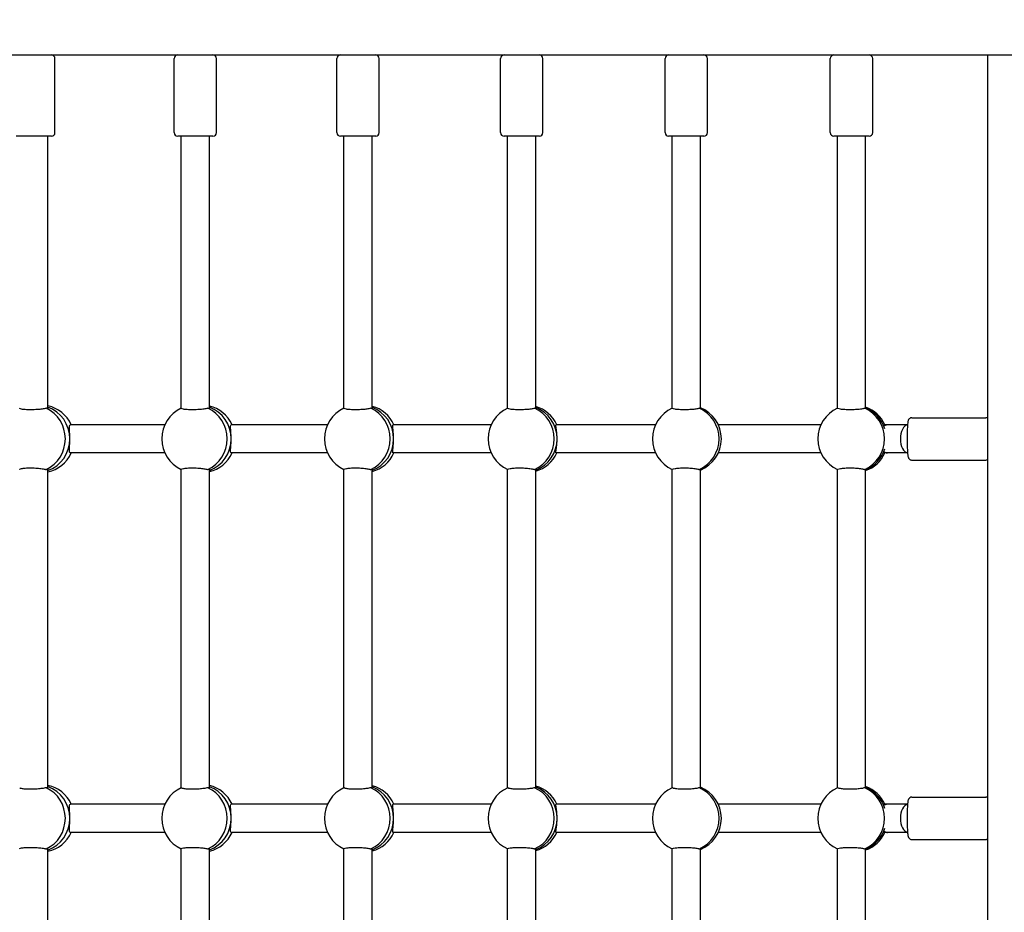
# Model space of a CAD drawing. Units: millimetres. Extents: x 3495 to 21295, y 1007 to 30807.
# Drawn here: x 10349 to 10906, y 23529 to 24035 of the extents above; entities that cross this region are included whole.
import ezdxf

# ---------------------------------------------------------------- set-up
doc = ezdxf.new("R2010")
doc.units = ezdxf.units.MM
doc.layers.add('Detale', color=5, linetype='Continuous')
doc.layers.add('wymiary 100 strefy', color=5, linetype='Continuous')
doc.styles.get("Standard").update_dxf_attribs({"font": 'arial.ttf'})
doc.dimstyles.new('FK_rzuty 100_STREFY', dxfattribs={"dimscale": 100, "dimtxt": 4, "dimasz": 2.5, "dimexe": 1.25, "dimexo": 0.625, "dimgap": 1, "dimtad": 1, "dimdec": 1, "dimlfac": 0.001, "dimrnd": 0.01, "dimzin": 1, "dimdsep": 46, "dimtxsty": 'Standard', "dimblk": 'OBLIQUE', "dimcen": 2.5, "dimadec": 0, "dimazin": 0, "dimtfac": 1, "dimtdec": 1, "dimtmove": 0, "dimatfit": 3, "dimfxl": 1, "dimarcsym": 0})

# ---------------------------------------------------------------- blocks, each defined once
blk = doc.blocks.new('_Oblique')
at = {"color": 0, "linetype": 'ByBlock', "lineweight": -2}
blk.add_line((-0.5, -0.5), (0.5, 0.5), dxfattribs=at)
blk = doc.blocks.new('*D7')
at = {"layer": 'Defpoints', "color": 0, "transparency": 16777216}
for p in [(4890.21, 28467.35), (12126.94, 28467.35), (10167.81, 17553.58)]:
    blk.add_point(p, dxfattribs=at)
at = {"layer": 'wymiary 100 strefy', "color": 0, "lineweight": -2, "transparency": 16777216}
for p, q in [((12064.44, 28467.35), (4765.21, 28467.35)), ((4890.21, 17553.58), (4890.21, 28467.35)), ((10105.31, 17553.58), (4765.21, 17553.58))]:
    blk.add_line(p, q, dxfattribs=at)
at = {"layer": 'wymiary 100 strefy', "color": 0, "lineweight": -2, "transparency": 16777216, "xscale": 250, "yscale": 250, "zscale": 250}
for p, rotation in [((4890.21, 28467.35), 90), ((4890.21, 17553.58), 270)]:
    blk.add_blockref('_Oblique', p, dxfattribs=dict(at, rotation=rotation))
at = {"layer": 'wymiary 100 strefy', "color": 0, "transparency": 16777216, "insert": (4585.98, 23010.46), "char_height": 400, "attachment_point": 5, "rotation": 90}
blk.add_mtext('10.9 m', dxfattribs=at)

msp = doc.modelspace()

# ---------------------------------------------------------------- linework, layer by layer
at = {"layer": 'Detale', "color": 5}
for p, q in [((10137.71, 24015.08), (12111.94, 24015.08)), ((10897.01, 24015.08), (10897.01, 23150.08)), ((10368.53, 23971.08), (10368.53, 24013.08)), ((10436.06, 23971.08), (10436.06, 24013.08)), ((10460.06, 23971.08), (10460.06, 24013.08)), ((10528.25, 23971.08), (10528.25, 24013.08)), ((10552.25, 23971.08), (10552.25, 24013.08)), ((10621.01, 23971.08), (10621.01, 24013.08)), ((10645.01, 23971.08), (10645.01, 24013.08)), ((10714.25, 23971.08), (10714.25, 24013.08)), ((10738.25, 23971.08), (10738.25, 24013.08)), ((10807.87, 23971.08), (10807.87, 24013.08)), ((10831.87, 23971.08), (10831.87, 24013.08)), ((10366.53, 23969.08), (10346.53, 23969.08)), ((10364.53, 23814.94), (10364.53, 23969.08)), ((10458.06, 23969.08), (10438.06, 23969.08)), ((10440.06, 23814.93), (10440.06, 23969.08)), ((10456.06, 23814.91), (10456.06, 23969.08)), ((10550.25, 23969.08), (10530.25, 23969.08)), ((10532.25, 23814.93), (10532.25, 23969.08)), ((10548.25, 23814.89), (10548.25, 23969.08)), ((10643.01, 23969.08), (10623.01, 23969.08)), ((10625.01, 23814.92), (10625.01, 23969.08)), ((10641.01, 23814.86), (10641.01, 23969.08)), ((10736.25, 23969.08), (10716.25, 23969.08)), ((10718.25, 23814.91), (10718.25, 23969.08)), ((10734.25, 23814.85), (10734.25, 23969.08)), ((10829.87, 23969.08), (10809.87, 23969.08)), ((10811.87, 23814.89), (10811.87, 23969.08)), ((10827.87, 23814.83), (10827.87, 23969.08)), ((10854.05, 23809.58), (10895.96, 23809.58)), ((10378.97, 23805.58), (10377.26, 23805.58)), ((10430.82, 23805.58), (10378.97, 23805.58)), ((10470.15, 23805.58), (10468.43, 23805.58)), ((10522.95, 23805.58), (10470.15, 23805.58)), ((10561.97, 23805.58), (10560.24, 23805.58)), ((10615.68, 23805.58), (10561.97, 23805.58)), ((10654.34, 23805.58), (10652.6, 23805.58)), ((10708.9, 23805.58), (10654.34, 23805.58)), ((10747.17, 23805.58), (10744.38, 23805.58)), ((10802.52, 23805.58), (10747.17, 23805.58)), ((10840.36, 23805.58), (10838.6, 23805.58)), ((10851.65, 23805.58), (10840.36, 23805.58)), ((10378.97, 23789.58), (10377.26, 23789.58)), ((10430.82, 23789.58), (10378.97, 23789.58)), ((10470.15, 23789.58), (10468.43, 23789.58)), ((10522.95, 23789.58), (10470.15, 23789.58)), ((10561.97, 23789.58), (10560.24, 23789.58)), ((10615.68, 23789.58), (10561.97, 23789.58)), ((10654.34, 23789.58), (10652.6, 23789.58)), ((10708.9, 23789.58), (10654.34, 23789.58)), ((10747.17, 23789.58), (10744.38, 23789.58)), ((10802.52, 23789.58), (10747.17, 23789.58)), ((10840.36, 23789.58), (10838.6, 23789.58)), ((10851.65, 23789.58), (10840.36, 23789.58)), ((10854.05, 23785.58), (10895.96, 23785.58)), ((10364.53, 23599.94), (10364.53, 23780.23)), ((10440.06, 23599.93), (10440.06, 23780.23)), ((10456.06, 23599.91), (10456.06, 23780.26)), ((10532.25, 23599.93), (10532.25, 23780.24)), ((10548.25, 23599.89), (10548.25, 23780.28)), ((10625.01, 23599.92), (10625.01, 23780.25)), ((10641.01, 23599.86), (10641.01, 23780.3)), ((10718.25, 23599.91), (10718.25, 23780.26)), ((10734.25, 23599.85), (10734.25, 23780.32)), ((10811.87, 23599.89), (10811.87, 23780.28)), ((10827.87, 23599.83), (10827.87, 23780.33)), ((10378.97, 23590.58), (10377.26, 23590.58)), ((10430.82, 23590.58), (10378.97, 23590.58)), ((10470.15, 23590.58), (10468.43, 23590.58)), ((10522.95, 23590.58), (10470.15, 23590.58)), ((10561.97, 23590.58), (10560.24, 23590.58)), ((10615.68, 23590.58), (10561.97, 23590.58)), ((10654.34, 23590.58), (10652.6, 23590.58)), ((10708.9, 23590.58), (10654.34, 23590.58)), ((10747.17, 23590.58), (10744.38, 23590.58)), ((10802.52, 23590.58), (10747.17, 23590.58)), ((10840.36, 23590.58), (10838.6, 23590.58)), ((10851.65, 23590.58), (10840.36, 23590.58)), ((10854.05, 23594.58), (10895.96, 23594.58)), ((10378.97, 23574.58), (10377.26, 23574.58)), ((10430.82, 23574.58), (10378.97, 23574.58)), ((10470.15, 23574.58), (10468.43, 23574.58)), ((10522.95, 23574.58), (10470.15, 23574.58)), ((10561.97, 23574.58), (10560.24, 23574.58)), ((10615.68, 23574.58), (10561.97, 23574.58)), ((10654.34, 23574.58), (10652.6, 23574.58)), ((10708.9, 23574.58), (10654.34, 23574.58)), ((10747.17, 23574.58), (10744.38, 23574.58)), ((10802.52, 23574.58), (10747.17, 23574.58)), ((10840.36, 23574.58), (10838.6, 23574.58)), ((10851.65, 23574.58), (10840.36, 23574.58)), ((10854.05, 23570.58), (10895.96, 23570.58)), ((10364.53, 23384.94), (10364.53, 23565.23)), ((10440.06, 23384.93), (10440.06, 23565.23)), ((10456.06, 23384.91), (10456.06, 23565.26)), ((10532.25, 23384.93), (10532.25, 23565.24)), ((10548.25, 23384.89), (10548.25, 23565.28)), ((10625.01, 23384.92), (10625.01, 23565.25)), ((10641.01, 23384.86), (10641.01, 23565.3)), ((10718.25, 23384.91), (10718.25, 23565.26)), ((10734.25, 23384.85), (10734.25, 23565.32)), ((10811.87, 23384.89), (10811.87, 23565.28)), ((10827.87, 23384.83), (10827.87, 23565.33))]:
    msp.add_line(p, q, dxfattribs=at)
for centre, start, end in [((10366.53, 24013.08), 0, 90), ((10438.06, 24013.08), 90, 180), ((10458.06, 24013.08), 0, 90), ((10530.25, 24013.08), 90, 180), ((10550.25, 24013.08), 0, 90), ((10623.01, 24013.08), 90, 180), ((10643.01, 24013.08), 0, 90), ((10716.25, 24013.08), 90, 180), ((10736.25, 24013.08), 0, 90), ((10809.87, 24013.08), 90, 180), ((10829.87, 24013.08), 0, 90), ((10366.53, 23971.08), 270, 0), ((10438.06, 23971.08), 180, 270), ((10458.06, 23971.08), 270, 0), ((10530.25, 23971.08), 180, 270), ((10550.25, 23971.08), 270, 0), ((10623.01, 23971.08), 180, 270), ((10643.01, 23971.08), 270, 0), ((10716.25, 23971.08), 180, 270), ((10736.25, 23971.08), 270, 0), ((10809.87, 23971.08), 180, 270), ((10829.87, 23971.08), 270, 0)]:
    msp.add_arc(centre, 2, start, end, dxfattribs=at)
for centre, major_axis, ratio, start_param, end_param in [((10356.02, 23797.58), (0, 19), 0.967344, 3.561507, 5.863271), ((10361.09, 23797.58), (0, 19), 0.967344, 5.146995, 6.095045), ((10358.56, 23797.58), (0, 19), 0.967344, 4.71636, 5.952237), ((10358.56, 23797.58), (0, 19), 0.967344, 4.71636, 5.952237), ((10447.62, 23797.58), (0, -19), 0.974828, 3.561507, 5.863271), ((10447.62, 23797.58), (0, 19), 0.974828, 3.561507, 5.863271), ((10452.07, 23797.58), (0, 19), 0.974828, 5.146995, 6.066241), ((10449.84, 23797.58), (0, 19), 0.974828, 4.716175, 5.940918), ((10449.84, 23797.58), (0, 19), 0.974828, 4.716175, 5.940918), ((10539.87, 23797.58), (0, -19), 0.98135, 3.561507, 5.863271), ((10539.87, 23797.58), (0, 19), 0.98135, 3.561507, 5.863271), ((10543.71, 23797.58), (0, 19), 0.98135, 5.146995, 6.037231), ((10541.79, 23797.58), (0, 19), 0.98135, 4.715962, 5.929265), ((10541.79, 23797.58), (0, 19), 0.98135, 4.715962, 5.929265), ((10632.69, 23797.58), (0, -19), 0.986904, 3.561507, 5.863271), ((10632.69, 23797.58), (0, 19), 0.986904, 3.561507, 5.863271), ((10635.91, 23797.58), (0, 19), 0.986904, 5.146995, 6.00793), ((10634.3, 23797.58), (0, 19), 0.986904, 4.715713, 5.917254), ((10634.3, 23797.58), (0, 19), 0.986904, 4.715713, 5.917254), ((10725.99, 23797.58), (0, -19), 0.991484, 3.561507, 5.863271), ((10725.99, 23797.58), (0, 19), 0.991484, 3.561507, 5.863271), ((10727.29, 23797.58), (0, 19), 0.991484, 4.715414, 5.90486), ((10819.67, 23797.58), (0, -19), 0.995085, 3.561507, 5.863271), ((10819.67, 23797.58), (0, 19), 0.995085, 3.561507, 5.863271), ((10821.65, 23797.58), (0, 19), 0.995085, 5.146995, 5.948091), ((10820.66, 23797.58), (0, 19), 0.995085, 5.012618, 5.892056), ((10820.66, 23797.58), (0, 19), 0.995085, 5.012618, 5.892056), ((10840.36, 23797.58), (0, -8), 0.573723, 3.141593, 3.541765), ((10852.06, 23797.58), (0, 8), 0.562581, 0.091813, 3.04978), ((10358.56, 23797.58), (0, -19), 0.967344, 0.330949, 1.566826), ((10358.56, 23797.58), (0, -19), 0.967344, 0.330949, 1.566826), ((10449.84, 23797.58), (0, -19), 0.974828, 0.342267, 1.56701), ((10449.84, 23797.58), (0, -19), 0.974828, 0.342267, 1.56701), ((10541.79, 23797.58), (0, -19), 0.98135, 0.35392, 1.567223), ((10541.79, 23797.58), (0, -19), 0.98135, 0.35392, 1.567223), ((10634.3, 23797.58), (0, -19), 0.986904, 0.365931, 1.567472), ((10634.3, 23797.58), (0, -19), 0.986904, 0.365931, 1.567472), ((10727.29, 23797.58), (0, -19), 0.991484, 0.378325, 1.567771), ((10820.66, 23797.58), (0, -19), 0.995085, 0.391129, 1.270567), ((10820.66, 23797.58), (0, -19), 0.995085, 0.391129, 1.270567), ((10361.09, 23797.58), (0, -19), 0.967344, 0.18814, 1.136191), ((10452.07, 23797.58), (0, -19), 0.974828, 0.216944, 1.136191), ((10543.71, 23797.58), (0, -19), 0.98135, 0.245954, 1.136191), ((10635.91, 23797.58), (0, -19), 0.986904, 0.275256, 1.136191), ((10821.65, 23797.58), (0, -19), 0.995085, 0.335094, 1.136191), ((10840.36, 23797.58), (0, -8), 0.573723, 5.883013, 6.283185), ((10361.09, 23582.58), (0, 19), 0.967344, 5.146995, 6.095045), ((10358.56, 23582.58), (0, 19), 0.967344, 4.71636, 5.952237), ((10358.56, 23582.58), (0, 19), 0.967344, 4.71636, 5.952237), ((10452.07, 23582.58), (0, 19), 0.974828, 5.146995, 6.066241), ((10543.71, 23582.58), (0, 19), 0.98135, 5.146995, 6.037231), ((10635.91, 23582.58), (0, 19), 0.986904, 5.146995, 6.00793), ((10821.65, 23582.58), (0, 19), 0.995085, 5.146995, 5.948091), ((10356.02, 23582.58), (0, 19), 0.967344, 3.561507, 5.863271), ((10447.62, 23582.58), (0, -19), 0.974828, 3.561507, 5.863271), ((10447.62, 23582.58), (0, 19), 0.974828, 3.561507, 5.863271), ((10449.84, 23582.58), (0, 19), 0.974828, 4.716175, 5.940918), ((10449.84, 23582.58), (0, 19), 0.974828, 4.716175, 5.940918), ((10539.87, 23582.58), (0, -19), 0.98135, 3.561507, 5.863271), ((10539.87, 23582.58), (0, 19), 0.98135, 3.561507, 5.863271), ((10541.79, 23582.58), (0, 19), 0.98135, 4.715962, 5.929265), ((10541.79, 23582.58), (0, 19), 0.98135, 4.715962, 5.929265), ((10632.69, 23582.58), (0, -19), 0.986904, 3.561507, 5.863271), ((10632.69, 23582.58), (0, 19), 0.986904, 3.561507, 5.863271), ((10634.3, 23582.58), (0, 19), 0.986904, 4.715713, 5.917254), ((10634.3, 23582.58), (0, 19), 0.986904, 4.715713, 5.917254), ((10725.99, 23582.58), (0, -19), 0.991484, 3.561507, 5.863271), ((10725.99, 23582.58), (0, 19), 0.991484, 3.561507, 5.863271), ((10727.29, 23582.58), (0, 19), 0.991484, 4.715414, 5.90486), ((10819.67, 23582.58), (0, -19), 0.995085, 3.561507, 5.863271), ((10819.67, 23582.58), (0, 19), 0.995085, 3.561507, 5.863271), ((10820.66, 23582.58), (0, 19), 0.995085, 5.012618, 5.892056), ((10820.66, 23582.58), (0, 19), 0.995085, 5.012618, 5.892056), ((10840.36, 23582.58), (0, -8), 0.573723, 3.141593, 3.541765), ((10852.06, 23582.58), (0, 8), 0.562581, 0.091813, 3.04978), ((10358.56, 23582.58), (0, -19), 0.967344, 0.330949, 1.566826), ((10358.56, 23582.58), (0, -19), 0.967344, 0.330949, 1.566826), ((10449.84, 23582.58), (0, -19), 0.974828, 0.342267, 1.56701), ((10449.84, 23582.58), (0, -19), 0.974828, 0.342267, 1.56701), ((10541.79, 23582.58), (0, -19), 0.98135, 0.35392, 1.567223), ((10541.79, 23582.58), (0, -19), 0.98135, 0.35392, 1.567223), ((10634.3, 23582.58), (0, -19), 0.986904, 0.365931, 1.567472), ((10634.3, 23582.58), (0, -19), 0.986904, 0.365931, 1.567472), ((10727.29, 23582.58), (0, -19), 0.991484, 0.378325, 1.567771), ((10361.09, 23582.58), (0, -19), 0.967344, 0.18814, 1.136191), ((10452.07, 23582.58), (0, -19), 0.974828, 0.216944, 1.136191), ((10543.71, 23582.58), (0, -19), 0.98135, 0.245954, 1.136191), ((10635.91, 23582.58), (0, -19), 0.986904, 0.275256, 1.136191), ((10820.66, 23582.58), (0, -19), 0.995085, 0.391129, 1.270567), ((10820.66, 23582.58), (0, -19), 0.995085, 0.391129, 1.270567), ((10821.65, 23582.58), (0, -19), 0.995085, 0.335094, 1.136191), ((10840.36, 23582.58), (0, -8), 0.573723, 5.883013, 6.283185)]:
    msp.add_ellipse(centre, major_axis=major_axis, ratio=ratio, start_param=start_param, end_param=end_param, dxfattribs=at)
for points, knots in [([(10363.52, 23814.93), (10363.33, 23814.88), (10363.13, 23814.83), (10362.25, 23814.63), (10361.43, 23814.5), (10359.69, 23814.28), (10358.67, 23814.19), (10356.56, 23814.06), (10355.47, 23814.03), (10353.53, 23814.03), (10352.55, 23814.06), (10350.85, 23814.19), (10350.14, 23814.28), (10349.12, 23814.5), (10348.75, 23814.63), (10348.56, 23814.83), (10348.53, 23814.88), (10348.53, 23814.93)], [0.197624, 0.197624, 0.197624, 0.197624, 0.304772, 0.304772, 0.609544, 0.609544, 0.910754, 0.910754, 1.211963, 1.211963, 1.513173, 1.513173, 1.814383, 1.814383, 2.119155, 2.119155, 2.22356, 2.22356, 2.22356, 2.22356]), ([(10364.53, 23814.94), (10364.53, 23814.86), (10364.44, 23814.82), (10364.27, 23814.82), (10364.1, 23814.82), (10363.85, 23814.86), (10363.52, 23814.93)], [-0.1995517, -0.1995517, -0.1995517, -0.1995517, 0, 0, 0, 0.196806, 0.196806, 0.196806, 0.196806]), ([(10455.17, 23814.93), (10454.99, 23814.88), (10454.8, 23814.83), (10453.96, 23814.63), (10453.16, 23814.5), (10451.45, 23814.28), (10450.44, 23814.19), (10448.34, 23814.06), (10447.26, 23814.03), (10445.3, 23814.03), (10444.3, 23814.06), (10442.56, 23814.19), (10441.83, 23814.28), (10440.76, 23814.5), (10440.35, 23814.63), (10440.11, 23814.83), (10440.07, 23814.88), (10440.06, 23814.93)], [0.197624, 0.197624, 0.197624, 0.197624, 0.304772, 0.304772, 0.609544, 0.609544, 0.910754, 0.910754, 1.211963, 1.211963, 1.513173, 1.513173, 1.814383, 1.814383, 2.119155, 2.119155, 2.226302, 2.226302, 2.226302, 2.226302]), ([(10456.06, 23814.91), (10456.06, 23814.85), (10455.99, 23814.82), (10455.86, 23814.82), (10455.71, 23814.82), (10455.48, 23814.86), (10455.17, 23814.93)], [-0.1754667, -0.1754667, -0.1754667, -0.1754667, 0, 0, 0, 0.196806, 0.196806, 0.196806, 0.196806]), ([(10547.47, 23814.93), (10547.31, 23814.88), (10547.12, 23814.83), (10546.32, 23814.63), (10545.54, 23814.5), (10543.87, 23814.28), (10542.87, 23814.19), (10540.79, 23814.06), (10539.7, 23814.03), (10537.73, 23814.03), (10536.72, 23814.06), (10534.94, 23814.19), (10534.18, 23814.28), (10533.06, 23814.5), (10532.62, 23814.63), (10532.34, 23814.83), (10532.29, 23814.88), (10532.27, 23814.93)], [0.197624, 0.197624, 0.197624, 0.197624, 0.304772, 0.304772, 0.609544, 0.609544, 0.910754, 0.910754, 1.211963, 1.211963, 1.513173, 1.513173, 1.814383, 1.814383, 2.119155, 2.119155, 2.226302, 2.226302, 2.226302, 2.226302]), ([(10548.25, 23814.89), (10548.25, 23814.84), (10548.2, 23814.82), (10548.1, 23814.82), (10547.98, 23814.82), (10547.76, 23814.86), (10547.47, 23814.93)], [-0.1513228, -0.1513228, -0.1513228, -0.1513228, 0, 0, 0, 0.196806, 0.196806, 0.196806, 0.196806]), ([(10640.33, 23814.93), (10640.18, 23814.88), (10640.01, 23814.83), (10639.24, 23814.63), (10638.49, 23814.5), (10636.86, 23814.28), (10635.87, 23814.19), (10633.8, 23814.06), (10632.71, 23814.03), (10630.73, 23814.03), (10629.71, 23814.06), (10627.9, 23814.19), (10627.11, 23814.28), (10625.93, 23814.5), (10625.47, 23814.63), (10625.14, 23814.83), (10625.08, 23814.88), (10625.04, 23814.93)], [0.197624, 0.197624, 0.197624, 0.197624, 0.304772, 0.304772, 0.609544, 0.609544, 0.910754, 0.910754, 1.211963, 1.211963, 1.513173, 1.513173, 1.814383, 1.814383, 2.119155, 2.119155, 2.226302, 2.226302, 2.226302, 2.226302]), ([(10641.01, 23814.87), (10641.01, 23814.83), (10640.97, 23814.82), (10640.91, 23814.82), (10640.8, 23814.82), (10640.61, 23814.86), (10640.33, 23814.93)], [-0.127099, -0.127099, -0.127099, -0.127099, 0, 0, 0, 0.196806, 0.196806, 0.196806, 0.196806]), ([(10733.67, 23814.93), (10733.53, 23814.88), (10733.36, 23814.83), (10732.64, 23814.63), (10731.91, 23814.5), (10730.31, 23814.28), (10729.34, 23814.19), (10727.29, 23814.06), (10726.2, 23814.03), (10724.21, 23814.03), (10723.18, 23814.06), (10721.33, 23814.19), (10720.52, 23814.28), (10719.3, 23814.5), (10718.8, 23814.63), (10718.42, 23814.83), (10718.35, 23814.88), (10718.31, 23814.93)], [0.197624, 0.197624, 0.197624, 0.197624, 0.304772, 0.304772, 0.609544, 0.609544, 0.910754, 0.910754, 1.211963, 1.211963, 1.513173, 1.513173, 1.814383, 1.814383, 2.119155, 2.119155, 2.226302, 2.226302, 2.226302, 2.226302]), ([(10734.25, 23814.85), (10734.25, 23814.83), (10734.22, 23814.82), (10734.18, 23814.82), (10734.09, 23814.82), (10733.92, 23814.86), (10733.67, 23814.93)], [-0.1027725, -0.1027725, -0.1027725, -0.1027725, 0, 0, 0, 0.196806, 0.196806, 0.196806, 0.196806]), ([(10827.38, 23814.93), (10827.25, 23814.88), (10827.1, 23814.83), (10826.41, 23814.63), (10825.71, 23814.5), (10824.15, 23814.28), (10823.2, 23814.19), (10821.16, 23814.06), (10820.08, 23814.03), (10818.08, 23814.03), (10817.03, 23814.06), (10815.16, 23814.19), (10814.33, 23814.28), (10813.05, 23814.5), (10812.52, 23814.63), (10812.1, 23814.83), (10812.02, 23814.88), (10811.96, 23814.93)], [0.197624, 0.197624, 0.197624, 0.197624, 0.304772, 0.304772, 0.609544, 0.609544, 0.910754, 0.910754, 1.211963, 1.211963, 1.513173, 1.513173, 1.814383, 1.814383, 2.119155, 2.119155, 2.226302, 2.226302, 2.226302, 2.226302]), ([(10827.87, 23814.84), (10827.87, 23814.82), (10827.86, 23814.82), (10827.83, 23814.82), (10827.77, 23814.82), (10827.62, 23814.86), (10827.38, 23814.93)], [-0.0783195, -0.0783195, -0.0783195, -0.0783195, 0, 0, 0, 0.196806, 0.196806, 0.196806, 0.196806]), ([(10854.05, 23809.58), (10853.82, 23809.58), (10853.6, 23809.54), (10853.18, 23809.4), (10853.01, 23809.3), (10852.69, 23809.08), (10852.57, 23808.96), (10852.36, 23808.71), (10852.29, 23808.6), (10852.15, 23808.35), (10852.1, 23808.23), (10851.97, 23807.88), (10851.93, 23807.69), (10851.79, 23807.02), (10851.73, 23806.5), (10851.6, 23805.1), (10851.54, 23804.2), (10851.46, 23802.26), (10851.43, 23801.22), (10851.39, 23799.08), (10851.38, 23797.97), (10851.39, 23795.79), (10851.41, 23794.71), (10851.47, 23792.67), (10851.51, 23791.72), (10851.61, 23790.01), (10851.67, 23789.26), (10851.82, 23787.95), (10851.72, 23787.65), (10852.23, 23786.67), (10852.28, 23786.58), (10852.45, 23786.34), (10852.59, 23786.16), (10853.02, 23785.85), (10853.25, 23785.72), (10853.7, 23785.61), (10853.87, 23785.58), (10854.05, 23785.58)], [4.712389, 4.712389, 4.712389, 4.712389, 4.734704, 4.734704, 4.759229, 4.759229, 4.789834, 4.789834, 4.82933, 4.82933, 4.888273, 4.888273, 5.028329, 5.028329, 5.342488, 5.342488, 5.698227, 5.698227, 6.027767, 6.027767, 6.35273, 6.35273, 6.677008, 6.677008, 7.003165, 7.003165, 7.337561, 7.337561, 7.726194, 7.726194, 7.760077, 7.760077, 7.805799, 7.805799, 7.83678, 7.83678, 7.853982, 7.853982, 7.853982, 7.853982]), ([(10897.01, 23809.29), (10896.86, 23809.38), (10896.68, 23809.46), (10896.31, 23809.56), (10896.14, 23809.58), (10895.96, 23809.58)], [4.67269566, 4.67269566, 4.67269566, 4.67269566, 4.69518742, 4.69518742, 4.71238898, 4.71238898, 4.71238898, 4.71238898]), ([(10376.94, 23797.68), (10376.94, 23798.67), (10376.9, 23799.71), (10376.8, 23801.65), (10376.73, 23802.54), (10376.66, 23803.94), (10376.66, 23804.56), (10376.82, 23805.38), (10377, 23805.58), (10377.26, 23805.58)], [-1.212555, -1.212555, -1.212555, -1.212555, -0.916803, -0.916803, -0.61146, -0.61146, -0.30573, -0.30573, 0, 0, 0, 0]), ([(10468.37, 23797.67), (10468.36, 23798.66), (10468.32, 23799.71), (10468.19, 23801.65), (10468.11, 23802.54), (10467.99, 23803.94), (10467.96, 23804.56), (10468.06, 23805.38), (10468.2, 23805.58), (10468.43, 23805.58)], [-1.213226, -1.213226, -1.213226, -1.213226, -0.916803, -0.916803, -0.61146, -0.61146, -0.30573, -0.30573, 0, 0, 0, 0]), ([(10560.43, 23797.67), (10560.43, 23798.66), (10560.38, 23799.7), (10560.23, 23801.65), (10560.12, 23802.54), (10559.96, 23803.94), (10559.9, 23804.56), (10559.93, 23805.38), (10560.04, 23805.58), (10560.24, 23805.58)], [-1.213941, -1.213941, -1.213941, -1.213941, -0.916803, -0.916803, -0.61146, -0.61146, -0.30573, -0.30573, 0, 0, 0, 0]), ([(10653.05, 23797.66), (10653.05, 23798.65), (10652.99, 23799.7), (10652.81, 23801.65), (10652.68, 23802.54), (10652.48, 23803.94), (10652.38, 23804.56), (10652.36, 23805.38), (10652.44, 23805.58), (10652.6, 23805.58)], [-1.214715, -1.214715, -1.214715, -1.214715, -0.916803, -0.916803, -0.61146, -0.61146, -0.30573, -0.30573, 0, 0, 0, 0]), ([(10838.57, 23804.95), (10838.57, 23804.96), (10838.57, 23804.96), (10838.5, 23805.38), (10838.5, 23805.58), (10838.6, 23805.58)], [-0.3096295, -0.3096295, -0.3096295, -0.3096295, -0.3057299, -0.3057299, 0, 0, 0, 0]), ([(10377.26, 23789.58), (10377, 23789.58), (10376.82, 23789.79), (10376.66, 23790.61), (10376.66, 23791.22), (10376.73, 23792.63), (10376.8, 23793.52), (10376.9, 23795.46), (10376.94, 23796.5), (10376.94, 23797.49)], [-2.444292, -2.444292, -2.444292, -2.444292, -2.138562, -2.138562, -1.832832, -1.832832, -1.527489, -1.527489, -1.231737, -1.231737, -1.231737, -1.231737]), ([(10468.43, 23789.58), (10468.2, 23789.58), (10468.06, 23789.79), (10467.96, 23790.61), (10467.99, 23791.22), (10468.11, 23792.63), (10468.19, 23793.52), (10468.32, 23795.46), (10468.36, 23796.5), (10468.37, 23797.49)], [-2.444292, -2.444292, -2.444292, -2.444292, -2.138562, -2.138562, -1.832832, -1.832832, -1.527489, -1.527489, -1.231066, -1.231066, -1.231066, -1.231066]), ([(10560.24, 23789.58), (10560.04, 23789.58), (10559.93, 23789.79), (10559.9, 23790.61), (10559.96, 23791.22), (10560.12, 23792.63), (10560.23, 23793.52), (10560.38, 23795.46), (10560.43, 23796.51), (10560.43, 23797.5)], [-2.444292, -2.444292, -2.444292, -2.444292, -2.138562, -2.138562, -1.832832, -1.832832, -1.527489, -1.527489, -1.230351, -1.230351, -1.230351, -1.230351]), ([(10652.6, 23789.58), (10652.44, 23789.58), (10652.36, 23789.79), (10652.38, 23790.61), (10652.48, 23791.22), (10652.68, 23792.63), (10652.81, 23793.52), (10652.99, 23795.46), (10653.05, 23796.51), (10653.05, 23797.51)], [-2.444292, -2.444292, -2.444292, -2.444292, -2.138562, -2.138562, -1.832832, -1.832832, -1.527489, -1.527489, -1.229577, -1.229577, -1.229577, -1.229577]), ([(10838.6, 23789.58), (10838.5, 23789.58), (10838.5, 23789.79), (10838.57, 23790.2), (10838.57, 23790.21), (10838.57, 23790.21)], [-2.4442921, -2.4442921, -2.4442921, -2.4442921, -2.1385622, -2.1385622, -2.1346625, -2.1346625, -2.1346625, -2.1346625]), ([(10895.96, 23785.58), (10896.19, 23785.58), (10896.42, 23785.62), (10896.76, 23785.74), (10896.9, 23785.81), (10897.01, 23785.87)], [1.57079633, 1.57079633, 1.57079633, 1.57079633, 1.59311143, 1.59311143, 1.61048964, 1.61048964, 1.61048964, 1.61048964]), ([(10348.53, 23780.24), (10348.53, 23780.29), (10348.56, 23780.34), (10348.75, 23780.54), (10349.12, 23780.67), (10350.14, 23780.88), (10350.85, 23780.98), (10352.55, 23781.1), (10353.53, 23781.13), (10355.47, 23781.13), (10356.56, 23781.1), (10358.67, 23780.98), (10359.69, 23780.88), (10361.43, 23780.67), (10362.25, 23780.54), (10363.13, 23780.34), (10363.33, 23780.29), (10363.52, 23780.23)], [2.62291, 2.62291, 2.62291, 2.62291, 2.727315, 2.727315, 3.032087, 3.032087, 3.333297, 3.333297, 3.634506, 3.634506, 3.935716, 3.935716, 4.236926, 4.236926, 4.541698, 4.541698, 4.648845, 4.648845, 4.648845, 4.648845]), ([(10363.52, 23780.23), (10363.85, 23780.31), (10364.1, 23780.35), (10364.27, 23780.35), (10364.44, 23780.35), (10364.53, 23780.31), (10364.53, 23780.23)], [-0.196806, -0.196806, -0.196806, -0.196806, 0, 0, 0, 0.1995517, 0.1995517, 0.1995517, 0.1995517]), ([(10440.06, 23780.23), (10440.07, 23780.29), (10440.11, 23780.34), (10440.35, 23780.54), (10440.76, 23780.67), (10441.83, 23780.88), (10442.56, 23780.98), (10444.3, 23781.1), (10445.3, 23781.13), (10447.26, 23781.13), (10448.34, 23781.1), (10450.44, 23780.98), (10451.45, 23780.88), (10453.16, 23780.67), (10453.96, 23780.54), (10454.8, 23780.34), (10454.99, 23780.29), (10455.17, 23780.23)], [2.620167, 2.620167, 2.620167, 2.620167, 2.727315, 2.727315, 3.032087, 3.032087, 3.333297, 3.333297, 3.634506, 3.634506, 3.935716, 3.935716, 4.236926, 4.236926, 4.541698, 4.541698, 4.648845, 4.648845, 4.648845, 4.648845]), ([(10455.17, 23780.23), (10455.48, 23780.31), (10455.71, 23780.35), (10455.86, 23780.35), (10455.99, 23780.35), (10456.06, 23780.32), (10456.06, 23780.26)], [-0.196806, -0.196806, -0.196806, -0.196806, 0, 0, 0, 0.1754667, 0.1754667, 0.1754667, 0.1754667]), ([(10532.27, 23780.23), (10532.29, 23780.29), (10532.34, 23780.34), (10532.62, 23780.54), (10533.06, 23780.67), (10534.18, 23780.88), (10534.94, 23780.98), (10536.72, 23781.1), (10537.73, 23781.13), (10539.7, 23781.13), (10540.79, 23781.1), (10542.87, 23780.98), (10543.87, 23780.88), (10545.54, 23780.67), (10546.32, 23780.54), (10547.12, 23780.34), (10547.31, 23780.29), (10547.47, 23780.23)], [2.620167, 2.620167, 2.620167, 2.620167, 2.727315, 2.727315, 3.032087, 3.032087, 3.333297, 3.333297, 3.634506, 3.634506, 3.935716, 3.935716, 4.236926, 4.236926, 4.541698, 4.541698, 4.648845, 4.648845, 4.648845, 4.648845]), ([(10547.47, 23780.23), (10547.76, 23780.31), (10547.98, 23780.35), (10548.1, 23780.35), (10548.2, 23780.35), (10548.25, 23780.32), (10548.25, 23780.28)], [-0.196806, -0.196806, -0.196806, -0.196806, 0, 0, 0, 0.1513228, 0.1513228, 0.1513228, 0.1513228]), ([(10625.04, 23780.23), (10625.08, 23780.29), (10625.14, 23780.34), (10625.47, 23780.54), (10625.93, 23780.67), (10627.11, 23780.88), (10627.9, 23780.98), (10629.71, 23781.1), (10630.73, 23781.13), (10632.71, 23781.13), (10633.8, 23781.1), (10635.87, 23780.98), (10636.86, 23780.88), (10638.49, 23780.67), (10639.24, 23780.54), (10640.01, 23780.34), (10640.18, 23780.29), (10640.33, 23780.23)], [2.620167, 2.620167, 2.620167, 2.620167, 2.727315, 2.727315, 3.032087, 3.032087, 3.333297, 3.333297, 3.634506, 3.634506, 3.935716, 3.935716, 4.236926, 4.236926, 4.541698, 4.541698, 4.648845, 4.648845, 4.648845, 4.648845]), ([(10640.33, 23780.23), (10640.61, 23780.31), (10640.8, 23780.35), (10640.91, 23780.35), (10640.97, 23780.35), (10641.01, 23780.33), (10641.01, 23780.3)], [-0.196806, -0.196806, -0.196806, -0.196806, 0, 0, 0, 0.127099, 0.127099, 0.127099, 0.127099]), ([(10718.31, 23780.23), (10718.35, 23780.29), (10718.42, 23780.34), (10718.8, 23780.54), (10719.3, 23780.67), (10720.52, 23780.88), (10721.33, 23780.98), (10723.18, 23781.1), (10724.21, 23781.13), (10726.2, 23781.13), (10727.29, 23781.1), (10729.34, 23780.98), (10730.31, 23780.88), (10731.91, 23780.67), (10732.64, 23780.54), (10733.36, 23780.34), (10733.53, 23780.29), (10733.67, 23780.23)], [2.620167, 2.620167, 2.620167, 2.620167, 2.727315, 2.727315, 3.032087, 3.032087, 3.333297, 3.333297, 3.634506, 3.634506, 3.935716, 3.935716, 4.236926, 4.236926, 4.541698, 4.541698, 4.648845, 4.648845, 4.648845, 4.648845]), ([(10733.67, 23780.23), (10733.92, 23780.31), (10734.09, 23780.35), (10734.18, 23780.35), (10734.22, 23780.35), (10734.25, 23780.34), (10734.25, 23780.32)], [-0.196806, -0.196806, -0.196806, -0.196806, 0, 0, 0, 0.1027725, 0.1027725, 0.1027725, 0.1027725]), ([(10811.96, 23780.23), (10812.02, 23780.29), (10812.1, 23780.34), (10812.52, 23780.54), (10813.05, 23780.67), (10814.33, 23780.88), (10815.16, 23780.98), (10817.03, 23781.1), (10818.08, 23781.13), (10820.08, 23781.13), (10821.16, 23781.1), (10823.2, 23780.98), (10824.15, 23780.88), (10825.71, 23780.67), (10826.41, 23780.54), (10827.1, 23780.34), (10827.25, 23780.29), (10827.38, 23780.23)], [2.620167, 2.620167, 2.620167, 2.620167, 2.727315, 2.727315, 3.032087, 3.032087, 3.333297, 3.333297, 3.634506, 3.634506, 3.935716, 3.935716, 4.236926, 4.236926, 4.541698, 4.541698, 4.648845, 4.648845, 4.648845, 4.648845]), ([(10827.38, 23780.23), (10827.62, 23780.31), (10827.77, 23780.35), (10827.83, 23780.35), (10827.86, 23780.35), (10827.87, 23780.34), (10827.87, 23780.33)], [-0.196806, -0.196806, -0.196806, -0.196806, 0, 0, 0, 0.0783195, 0.0783195, 0.0783195, 0.0783195]), ([(10363.52, 23599.93), (10363.33, 23599.88), (10363.13, 23599.83), (10362.25, 23599.63), (10361.43, 23599.5), (10359.69, 23599.28), (10358.67, 23599.19), (10356.56, 23599.06), (10355.47, 23599.03), (10353.53, 23599.03), (10352.55, 23599.06), (10350.85, 23599.19), (10350.14, 23599.28), (10349.12, 23599.5), (10348.75, 23599.63), (10348.56, 23599.83), (10348.53, 23599.88), (10348.53, 23599.93)], [0.197624, 0.197624, 0.197624, 0.197624, 0.304772, 0.304772, 0.609544, 0.609544, 0.910754, 0.910754, 1.211963, 1.211963, 1.513173, 1.513173, 1.814383, 1.814383, 2.119155, 2.119155, 2.22356, 2.22356, 2.22356, 2.22356]), ([(10364.53, 23599.94), (10364.53, 23599.86), (10364.44, 23599.82), (10364.27, 23599.82), (10364.1, 23599.82), (10363.85, 23599.86), (10363.52, 23599.93)], [-0.1995517, -0.1995517, -0.1995517, -0.1995517, 0, 0, 0, 0.196806, 0.196806, 0.196806, 0.196806]), ([(10455.17, 23599.93), (10454.99, 23599.88), (10454.8, 23599.83), (10453.96, 23599.63), (10453.16, 23599.5), (10451.45, 23599.28), (10450.44, 23599.19), (10448.34, 23599.06), (10447.26, 23599.03), (10445.3, 23599.03), (10444.3, 23599.06), (10442.56, 23599.19), (10441.83, 23599.28), (10440.76, 23599.5), (10440.35, 23599.63), (10440.11, 23599.83), (10440.07, 23599.88), (10440.06, 23599.93)], [0.197624, 0.197624, 0.197624, 0.197624, 0.304772, 0.304772, 0.609544, 0.609544, 0.910754, 0.910754, 1.211963, 1.211963, 1.513173, 1.513173, 1.814383, 1.814383, 2.119155, 2.119155, 2.226302, 2.226302, 2.226302, 2.226302]), ([(10456.06, 23599.91), (10456.06, 23599.85), (10455.99, 23599.82), (10455.86, 23599.82), (10455.71, 23599.82), (10455.48, 23599.86), (10455.17, 23599.93)], [-0.1754667, -0.1754667, -0.1754667, -0.1754667, 0, 0, 0, 0.196806, 0.196806, 0.196806, 0.196806]), ([(10547.47, 23599.93), (10547.31, 23599.88), (10547.12, 23599.83), (10546.32, 23599.63), (10545.54, 23599.5), (10543.87, 23599.28), (10542.87, 23599.19), (10540.79, 23599.06), (10539.7, 23599.03), (10537.73, 23599.03), (10536.72, 23599.06), (10534.94, 23599.19), (10534.18, 23599.28), (10533.06, 23599.5), (10532.62, 23599.63), (10532.34, 23599.83), (10532.29, 23599.88), (10532.27, 23599.93)], [0.197624, 0.197624, 0.197624, 0.197624, 0.304772, 0.304772, 0.609544, 0.609544, 0.910754, 0.910754, 1.211963, 1.211963, 1.513173, 1.513173, 1.814383, 1.814383, 2.119155, 2.119155, 2.226302, 2.226302, 2.226302, 2.226302]), ([(10548.25, 23599.89), (10548.25, 23599.84), (10548.2, 23599.82), (10548.1, 23599.82), (10547.98, 23599.82), (10547.76, 23599.86), (10547.47, 23599.93)], [-0.1513228, -0.1513228, -0.1513228, -0.1513228, 0, 0, 0, 0.196806, 0.196806, 0.196806, 0.196806]), ([(10640.33, 23599.93), (10640.18, 23599.88), (10640.01, 23599.83), (10639.24, 23599.63), (10638.49, 23599.5), (10636.86, 23599.28), (10635.87, 23599.19), (10633.8, 23599.06), (10632.71, 23599.03), (10630.73, 23599.03), (10629.71, 23599.06), (10627.9, 23599.19), (10627.11, 23599.28), (10625.93, 23599.5), (10625.47, 23599.63), (10625.14, 23599.83), (10625.08, 23599.88), (10625.04, 23599.93)], [0.197624, 0.197624, 0.197624, 0.197624, 0.304772, 0.304772, 0.609544, 0.609544, 0.910754, 0.910754, 1.211963, 1.211963, 1.513173, 1.513173, 1.814383, 1.814383, 2.119155, 2.119155, 2.226302, 2.226302, 2.226302, 2.226302]), ([(10641.01, 23599.87), (10641.01, 23599.83), (10640.97, 23599.82), (10640.91, 23599.82), (10640.8, 23599.82), (10640.61, 23599.86), (10640.33, 23599.93)], [-0.127099, -0.127099, -0.127099, -0.127099, 0, 0, 0, 0.196806, 0.196806, 0.196806, 0.196806]), ([(10733.67, 23599.93), (10733.53, 23599.88), (10733.36, 23599.83), (10732.64, 23599.63), (10731.91, 23599.5), (10730.31, 23599.28), (10729.34, 23599.19), (10727.29, 23599.06), (10726.2, 23599.03), (10724.21, 23599.03), (10723.18, 23599.06), (10721.33, 23599.19), (10720.52, 23599.28), (10719.3, 23599.5), (10718.8, 23599.63), (10718.42, 23599.83), (10718.35, 23599.88), (10718.31, 23599.93)], [0.197624, 0.197624, 0.197624, 0.197624, 0.304772, 0.304772, 0.609544, 0.609544, 0.910754, 0.910754, 1.211963, 1.211963, 1.513173, 1.513173, 1.814383, 1.814383, 2.119155, 2.119155, 2.226302, 2.226302, 2.226302, 2.226302]), ([(10734.25, 23599.85), (10734.25, 23599.83), (10734.22, 23599.82), (10734.18, 23599.82), (10734.09, 23599.82), (10733.92, 23599.86), (10733.67, 23599.93)], [-0.1027725, -0.1027725, -0.1027725, -0.1027725, 0, 0, 0, 0.196806, 0.196806, 0.196806, 0.196806]), ([(10827.38, 23599.93), (10827.25, 23599.88), (10827.1, 23599.83), (10826.41, 23599.63), (10825.71, 23599.5), (10824.15, 23599.28), (10823.2, 23599.19), (10821.16, 23599.06), (10820.08, 23599.03), (10818.08, 23599.03), (10817.03, 23599.06), (10815.16, 23599.19), (10814.33, 23599.28), (10813.05, 23599.5), (10812.52, 23599.63), (10812.1, 23599.83), (10812.02, 23599.88), (10811.96, 23599.93)], [0.197624, 0.197624, 0.197624, 0.197624, 0.304772, 0.304772, 0.609544, 0.609544, 0.910754, 0.910754, 1.211963, 1.211963, 1.513173, 1.513173, 1.814383, 1.814383, 2.119155, 2.119155, 2.226302, 2.226302, 2.226302, 2.226302]), ([(10827.87, 23599.84), (10827.87, 23599.82), (10827.86, 23599.82), (10827.83, 23599.82), (10827.77, 23599.82), (10827.62, 23599.86), (10827.38, 23599.93)], [-0.0783195, -0.0783195, -0.0783195, -0.0783195, 0, 0, 0, 0.196806, 0.196806, 0.196806, 0.196806]), ([(10376.94, 23582.68), (10376.94, 23583.67), (10376.9, 23584.71), (10376.8, 23586.65), (10376.73, 23587.54), (10376.66, 23588.94), (10376.66, 23589.56), (10376.82, 23590.38), (10377, 23590.58), (10377.26, 23590.58)], [-1.212555, -1.212555, -1.212555, -1.212555, -0.916803, -0.916803, -0.61146, -0.61146, -0.30573, -0.30573, 0, 0, 0, 0]), ([(10468.37, 23582.67), (10468.36, 23583.66), (10468.32, 23584.71), (10468.19, 23586.65), (10468.11, 23587.54), (10467.99, 23588.94), (10467.96, 23589.56), (10468.06, 23590.38), (10468.2, 23590.58), (10468.43, 23590.58)], [-1.213226, -1.213226, -1.213226, -1.213226, -0.916803, -0.916803, -0.61146, -0.61146, -0.30573, -0.30573, 0, 0, 0, 0]), ([(10560.43, 23582.67), (10560.43, 23583.66), (10560.38, 23584.7), (10560.23, 23586.65), (10560.12, 23587.54), (10559.96, 23588.94), (10559.9, 23589.56), (10559.93, 23590.38), (10560.04, 23590.58), (10560.24, 23590.58)], [-1.213941, -1.213941, -1.213941, -1.213941, -0.916803, -0.916803, -0.61146, -0.61146, -0.30573, -0.30573, 0, 0, 0, 0]), ([(10653.05, 23582.66), (10653.05, 23583.65), (10652.99, 23584.7), (10652.81, 23586.65), (10652.68, 23587.54), (10652.48, 23588.94), (10652.38, 23589.56), (10652.36, 23590.38), (10652.44, 23590.58), (10652.6, 23590.58)], [-1.214715, -1.214715, -1.214715, -1.214715, -0.916803, -0.916803, -0.61146, -0.61146, -0.30573, -0.30573, 0, 0, 0, 0]), ([(10838.57, 23589.95), (10838.57, 23589.96), (10838.57, 23589.96), (10838.5, 23590.38), (10838.5, 23590.58), (10838.6, 23590.58)], [-0.3096295, -0.3096295, -0.3096295, -0.3096295, -0.3057299, -0.3057299, 0, 0, 0, 0]), ([(10854.05, 23594.58), (10853.82, 23594.58), (10853.6, 23594.54), (10853.18, 23594.4), (10853.01, 23594.3), (10852.69, 23594.08), (10852.57, 23593.96), (10852.36, 23593.71), (10852.29, 23593.6), (10852.15, 23593.35), (10852.1, 23593.23), (10851.97, 23592.88), (10851.93, 23592.69), (10851.79, 23592.02), (10851.73, 23591.5), (10851.6, 23590.1), (10851.54, 23589.2), (10851.46, 23587.26), (10851.43, 23586.22), (10851.39, 23584.08), (10851.38, 23582.97), (10851.39, 23580.79), (10851.41, 23579.71), (10851.47, 23577.67), (10851.51, 23576.72), (10851.61, 23575.01), (10851.67, 23574.26), (10851.82, 23572.95), (10851.72, 23572.65), (10852.23, 23571.67), (10852.28, 23571.58), (10852.45, 23571.34), (10852.59, 23571.16), (10853.02, 23570.85), (10853.25, 23570.72), (10853.7, 23570.61), (10853.87, 23570.58), (10854.05, 23570.58)], [4.712389, 4.712389, 4.712389, 4.712389, 4.734704, 4.734704, 4.759229, 4.759229, 4.789834, 4.789834, 4.82933, 4.82933, 4.888273, 4.888273, 5.028329, 5.028329, 5.342488, 5.342488, 5.698227, 5.698227, 6.027767, 6.027767, 6.35273, 6.35273, 6.677008, 6.677008, 7.003165, 7.003165, 7.337561, 7.337561, 7.726194, 7.726194, 7.760077, 7.760077, 7.805799, 7.805799, 7.83678, 7.83678, 7.853982, 7.853982, 7.853982, 7.853982]), ([(10897.01, 23594.29), (10896.86, 23594.38), (10896.68, 23594.46), (10896.31, 23594.56), (10896.14, 23594.58), (10895.96, 23594.58)], [4.67269566, 4.67269566, 4.67269566, 4.67269566, 4.69518742, 4.69518742, 4.71238898, 4.71238898, 4.71238898, 4.71238898]), ([(10377.26, 23574.58), (10377, 23574.58), (10376.82, 23574.79), (10376.66, 23575.61), (10376.66, 23576.22), (10376.73, 23577.63), (10376.8, 23578.52), (10376.9, 23580.46), (10376.94, 23581.5), (10376.94, 23582.49)], [-2.444292, -2.444292, -2.444292, -2.444292, -2.138562, -2.138562, -1.832832, -1.832832, -1.527489, -1.527489, -1.231737, -1.231737, -1.231737, -1.231737]), ([(10468.43, 23574.58), (10468.2, 23574.58), (10468.06, 23574.79), (10467.96, 23575.61), (10467.99, 23576.22), (10468.11, 23577.63), (10468.19, 23578.52), (10468.32, 23580.46), (10468.36, 23581.5), (10468.37, 23582.49)], [-2.444292, -2.444292, -2.444292, -2.444292, -2.138562, -2.138562, -1.832832, -1.832832, -1.527489, -1.527489, -1.231066, -1.231066, -1.231066, -1.231066]), ([(10560.24, 23574.58), (10560.04, 23574.58), (10559.93, 23574.79), (10559.9, 23575.61), (10559.96, 23576.22), (10560.12, 23577.63), (10560.23, 23578.52), (10560.38, 23580.46), (10560.43, 23581.51), (10560.43, 23582.5)], [-2.444292, -2.444292, -2.444292, -2.444292, -2.138562, -2.138562, -1.832832, -1.832832, -1.527489, -1.527489, -1.230351, -1.230351, -1.230351, -1.230351]), ([(10652.6, 23574.58), (10652.44, 23574.58), (10652.36, 23574.79), (10652.38, 23575.61), (10652.48, 23576.22), (10652.68, 23577.63), (10652.81, 23578.52), (10652.99, 23580.46), (10653.05, 23581.51), (10653.05, 23582.51)], [-2.444292, -2.444292, -2.444292, -2.444292, -2.138562, -2.138562, -1.832832, -1.832832, -1.527489, -1.527489, -1.229577, -1.229577, -1.229577, -1.229577]), ([(10838.6, 23574.58), (10838.5, 23574.58), (10838.5, 23574.79), (10838.57, 23575.2), (10838.57, 23575.21), (10838.57, 23575.21)], [-2.4442921, -2.4442921, -2.4442921, -2.4442921, -2.1385622, -2.1385622, -2.1346625, -2.1346625, -2.1346625, -2.1346625]), ([(10895.96, 23570.58), (10896.19, 23570.58), (10896.42, 23570.62), (10896.76, 23570.74), (10896.9, 23570.81), (10897.01, 23570.87)], [1.57079633, 1.57079633, 1.57079633, 1.57079633, 1.59311143, 1.59311143, 1.61048964, 1.61048964, 1.61048964, 1.61048964]), ([(10348.53, 23565.24), (10348.53, 23565.29), (10348.56, 23565.34), (10348.75, 23565.54), (10349.12, 23565.67), (10350.14, 23565.88), (10350.85, 23565.98), (10352.55, 23566.1), (10353.53, 23566.13), (10355.47, 23566.13), (10356.56, 23566.1), (10358.67, 23565.98), (10359.69, 23565.88), (10361.43, 23565.67), (10362.25, 23565.54), (10363.13, 23565.34), (10363.33, 23565.29), (10363.52, 23565.23)], [2.62291, 2.62291, 2.62291, 2.62291, 2.727315, 2.727315, 3.032087, 3.032087, 3.333297, 3.333297, 3.634506, 3.634506, 3.935716, 3.935716, 4.236926, 4.236926, 4.541698, 4.541698, 4.648845, 4.648845, 4.648845, 4.648845]), ([(10363.52, 23565.23), (10363.85, 23565.31), (10364.1, 23565.35), (10364.27, 23565.35), (10364.44, 23565.35), (10364.53, 23565.31), (10364.53, 23565.23)], [-0.196806, -0.196806, -0.196806, -0.196806, 0, 0, 0, 0.1995517, 0.1995517, 0.1995517, 0.1995517]), ([(10440.06, 23565.23), (10440.07, 23565.29), (10440.11, 23565.34), (10440.35, 23565.54), (10440.76, 23565.67), (10441.83, 23565.88), (10442.56, 23565.98), (10444.3, 23566.1), (10445.3, 23566.13), (10447.26, 23566.13), (10448.34, 23566.1), (10450.44, 23565.98), (10451.45, 23565.88), (10453.16, 23565.67), (10453.96, 23565.54), (10454.8, 23565.34), (10454.99, 23565.29), (10455.17, 23565.23)], [2.620167, 2.620167, 2.620167, 2.620167, 2.727315, 2.727315, 3.032087, 3.032087, 3.333297, 3.333297, 3.634506, 3.634506, 3.935716, 3.935716, 4.236926, 4.236926, 4.541698, 4.541698, 4.648845, 4.648845, 4.648845, 4.648845]), ([(10455.17, 23565.23), (10455.48, 23565.31), (10455.71, 23565.35), (10455.86, 23565.35), (10455.99, 23565.35), (10456.06, 23565.32), (10456.06, 23565.26)], [-0.196806, -0.196806, -0.196806, -0.196806, 0, 0, 0, 0.1754667, 0.1754667, 0.1754667, 0.1754667]), ([(10532.27, 23565.23), (10532.29, 23565.29), (10532.34, 23565.34), (10532.62, 23565.54), (10533.06, 23565.67), (10534.18, 23565.88), (10534.94, 23565.98), (10536.72, 23566.1), (10537.73, 23566.13), (10539.7, 23566.13), (10540.79, 23566.1), (10542.87, 23565.98), (10543.87, 23565.88), (10545.54, 23565.67), (10546.32, 23565.54), (10547.12, 23565.34), (10547.31, 23565.29), (10547.47, 23565.23)], [2.620167, 2.620167, 2.620167, 2.620167, 2.727315, 2.727315, 3.032087, 3.032087, 3.333297, 3.333297, 3.634506, 3.634506, 3.935716, 3.935716, 4.236926, 4.236926, 4.541698, 4.541698, 4.648845, 4.648845, 4.648845, 4.648845]), ([(10547.47, 23565.23), (10547.76, 23565.31), (10547.98, 23565.35), (10548.1, 23565.35), (10548.2, 23565.35), (10548.25, 23565.32), (10548.25, 23565.28)], [-0.196806, -0.196806, -0.196806, -0.196806, 0, 0, 0, 0.1513228, 0.1513228, 0.1513228, 0.1513228]), ([(10625.04, 23565.23), (10625.08, 23565.29), (10625.14, 23565.34), (10625.47, 23565.54), (10625.93, 23565.67), (10627.11, 23565.88), (10627.9, 23565.98), (10629.71, 23566.1), (10630.73, 23566.13), (10632.71, 23566.13), (10633.8, 23566.1), (10635.87, 23565.98), (10636.86, 23565.88), (10638.49, 23565.67), (10639.24, 23565.54), (10640.01, 23565.34), (10640.18, 23565.29), (10640.33, 23565.23)], [2.620167, 2.620167, 2.620167, 2.620167, 2.727315, 2.727315, 3.032087, 3.032087, 3.333297, 3.333297, 3.634506, 3.634506, 3.935716, 3.935716, 4.236926, 4.236926, 4.541698, 4.541698, 4.648845, 4.648845, 4.648845, 4.648845]), ([(10640.33, 23565.23), (10640.61, 23565.31), (10640.8, 23565.35), (10640.91, 23565.35), (10640.97, 23565.35), (10641.01, 23565.33), (10641.01, 23565.3)], [-0.196806, -0.196806, -0.196806, -0.196806, 0, 0, 0, 0.127099, 0.127099, 0.127099, 0.127099]), ([(10718.31, 23565.23), (10718.35, 23565.29), (10718.42, 23565.34), (10718.8, 23565.54), (10719.3, 23565.67), (10720.52, 23565.88), (10721.33, 23565.98), (10723.18, 23566.1), (10724.21, 23566.13), (10726.2, 23566.13), (10727.29, 23566.1), (10729.34, 23565.98), (10730.31, 23565.88), (10731.91, 23565.67), (10732.64, 23565.54), (10733.36, 23565.34), (10733.53, 23565.29), (10733.67, 23565.23)], [2.620167, 2.620167, 2.620167, 2.620167, 2.727315, 2.727315, 3.032087, 3.032087, 3.333297, 3.333297, 3.634506, 3.634506, 3.935716, 3.935716, 4.236926, 4.236926, 4.541698, 4.541698, 4.648845, 4.648845, 4.648845, 4.648845]), ([(10733.67, 23565.23), (10733.92, 23565.31), (10734.09, 23565.35), (10734.18, 23565.35), (10734.22, 23565.35), (10734.25, 23565.34), (10734.25, 23565.32)], [-0.196806, -0.196806, -0.196806, -0.196806, 0, 0, 0, 0.1027725, 0.1027725, 0.1027725, 0.1027725]), ([(10811.96, 23565.23), (10812.02, 23565.29), (10812.1, 23565.34), (10812.52, 23565.54), (10813.05, 23565.67), (10814.33, 23565.88), (10815.16, 23565.98), (10817.03, 23566.1), (10818.08, 23566.13), (10820.08, 23566.13), (10821.16, 23566.1), (10823.2, 23565.98), (10824.15, 23565.88), (10825.71, 23565.67), (10826.41, 23565.54), (10827.1, 23565.34), (10827.25, 23565.29), (10827.38, 23565.23)], [2.620167, 2.620167, 2.620167, 2.620167, 2.727315, 2.727315, 3.032087, 3.032087, 3.333297, 3.333297, 3.634506, 3.634506, 3.935716, 3.935716, 4.236926, 4.236926, 4.541698, 4.541698, 4.648845, 4.648845, 4.648845, 4.648845]), ([(10827.38, 23565.23), (10827.62, 23565.31), (10827.77, 23565.35), (10827.83, 23565.35), (10827.86, 23565.35), (10827.87, 23565.34), (10827.87, 23565.33)], [-0.196806, -0.196806, -0.196806, -0.196806, 0, 0, 0, 0.0783195, 0.0783195, 0.0783195, 0.0783195])]:
    msp.add_open_spline(points, degree=3, knots=knots, dxfattribs=at)

# ---------------------------------------------------------------- dimensions: what is measured, and where the dimension line sits
at = {"layer": 'wymiary 100 strefy'}
dim = msp.add_linear_dim(base=(4890.21, 28467.35), p1=(10167.81, 17553.58), p2=(12126.94, 28467.35), angle=90, dimstyle='FK_rzuty 100_STREFY', override={"dimpost": ' m'}, dxfattribs=at)
dim.commit()
dim.dimension.update_dxf_attribs({"geometry": '*D7', "text_midpoint": (4585.98, 23010.46)})

doc.saveas('drawing.dxf')
